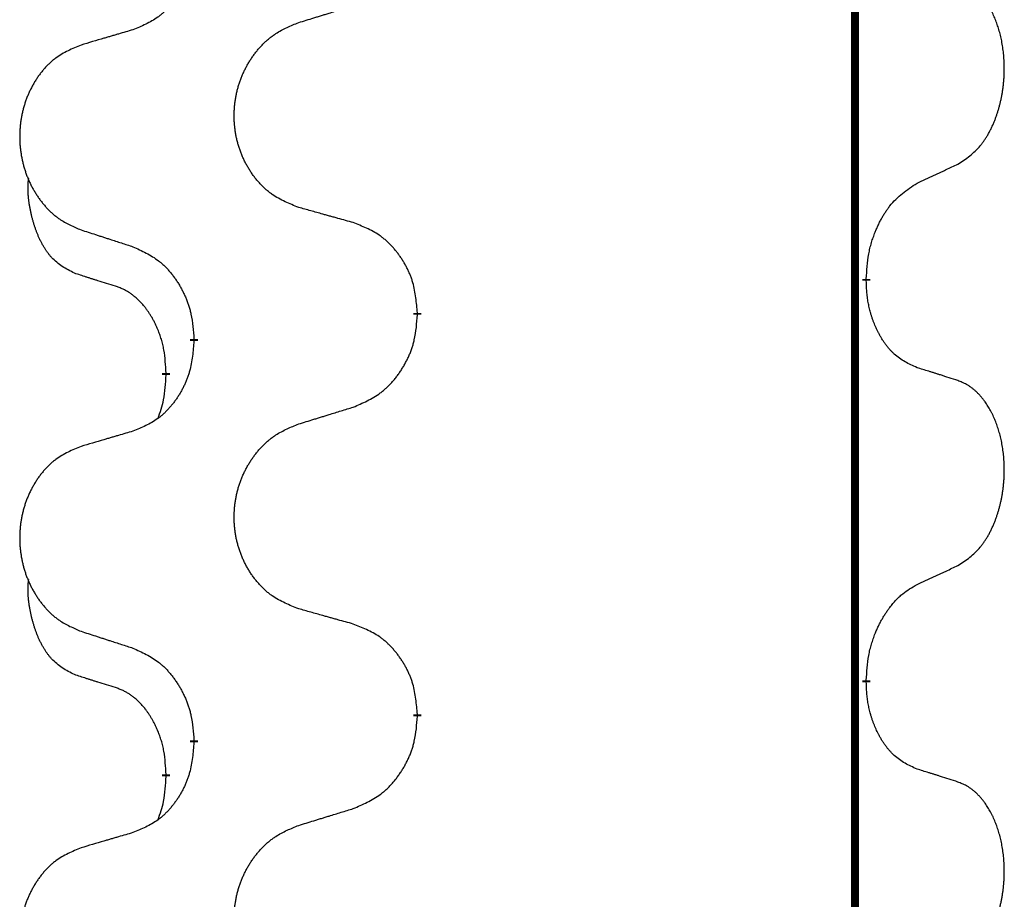
# Model space of a CAD drawing. Units: millimetres. Extents: x -730 to 1237, y -137 to 611.
# Drawn here: x 11 to 18, y 485 to 491 of the extents above; entities that cross this region are included whole.
import ezdxf

# ---------------------------------------------------------------- set-up
doc = ezdxf.new("R2010")
doc.units = ezdxf.units.MM
doc.linetypes.add('SLD_Durchgehend', pattern=[0, 0, 0])

# ---------------------------------------------------------------- blocks, each defined once
blk = doc.blocks.new('HL50FU-0-150', base_point=(253.3512, 236.6627))
at = {"color": 7, "linetype": 'SLD_Durchgehend', "const_width": 0.0625}
for points in [[(17.1361, 527.7299), (17.1361, 363.8299)], [(17.2262, 489.4349), (17.2262, 489.4199)], [(13.677, 489.1659), (13.677, 489.1509)], [(11.9101, 488.9439), (11.9101, 488.9589)], [(11.69, 488.6899), (11.69, 488.6749)], [(17.2262, 486.2599), (17.2262, 486.2449)], [(13.677, 485.9909), (13.677, 485.9759)], [(11.9101, 485.7689), (11.9101, 485.7839)], [(11.69, 485.5149), (11.69, 485.4999)]]:
    blk.add_lwpolyline(points, dxfattribs=at)
at = {"color": 7, "linetype": 'SLD_Durchgehend'}
for points, knots in [([(11.9101, 492.1189), (11.9068, 492.0788), (11.9002, 491.9986), (11.8847, 491.9091), (11.8675, 491.8517), (11.8578, 491.8238), (11.8468, 491.7963), (11.8348, 491.7695), (11.8217, 491.7432), (11.8077, 491.7176), (11.7927, 491.6925), (11.777, 491.6682), (11.7605, 491.6445), (11.7432, 491.6216), (11.7251, 491.5994), (11.7063, 491.5782), (11.6869, 491.5582), (11.6668, 491.5392), (11.6458, 491.5213), (11.6021, 491.4878), (11.5297, 491.4471), (11.4618, 491.4191), (11.4279, 491.4051)], [0, 0, 0, 0, 0.1207923, 0.2415845, 0.2711145, 0.3006544, 0.3302167, 0.3597763, 0.388964, 0.418152, 0.4473341, 0.4765167, 0.5051788, 0.5338402, 0.5625129, 0.591185, 0.618755, 0.6463281, 0.6738633, 0.7013854, 0.8115011, 0.9216168, 0.9216168, 0.9216168, 0.9216168]), ([(17.9501, 490.3428), (17.9822, 490.3636), (18.0463, 490.4053), (18.1087, 490.4643), (18.1432, 490.5077), (18.1583, 490.5287), (18.1725, 490.5504), (18.1864, 490.5735), (18.2, 490.5981), (18.2132, 490.6239), (18.2255, 490.6503), (18.2365, 490.6759), (18.2464, 490.7009), (18.2552, 490.725), (18.2635, 490.7494), (18.2713, 490.7745), (18.2786, 490.8003), (18.2854, 490.8268), (18.2915, 490.8536), (18.297, 490.881), (18.302, 490.909), (18.3063, 490.9378), (18.3099, 490.9666), (18.3128, 490.9958), (18.315, 491.0252), (18.3165, 491.055), (18.3172, 491.0848), (18.3172, 491.1132), (18.3165, 491.1403), (18.3153, 491.166), (18.3135, 491.1917), (18.3112, 491.2171), (18.3083, 491.2423), (18.305, 491.2671), (18.301, 491.2919), (18.2966, 491.3159), (18.2917, 491.3392), (18.2865, 491.3618), (18.2807, 491.3842), (18.2746, 491.406), (18.268, 491.4272), (18.2612, 491.4478), (18.2538, 491.4683), (18.2458, 491.4887), (18.2373, 491.5089), (18.2282, 491.529), (18.2185, 491.5489), (18.2085, 491.5679), (18.1982, 491.5861), (18.1878, 491.6035), (18.1768, 491.6206), (18.164, 491.6391), (18.1491, 491.659), (18.132, 491.6799), (18.1138, 491.6999), (18.0953, 491.7182), (18.0766, 491.7347), (18.0578, 491.7494), (18.0383, 491.763), (18.014, 491.7774), (17.9845, 491.7915), (17.9616, 491.8007), (17.9501, 491.8052)], [0, 0, 0, 0, 0.114626, 0.229253, 0.255136, 0.281028, 0.306957, 0.332884, 0.361934, 0.390985, 0.420018, 0.449052, 0.474762, 0.500472, 0.526183, 0.551894, 0.5793, 0.606707, 0.634112, 0.661518, 0.690573, 0.719628, 0.748686, 0.777743, 0.807529, 0.837316, 0.867099, 0.896882, 0.922639, 0.948395, 0.974152, 0.999908, 1.024987, 1.050066, 1.075144, 1.100222, 1.123355, 1.146488, 1.16962, 1.192753, 1.214494, 1.236235, 1.257976, 1.279718, 1.301816, 1.323914, 1.34601, 1.368106, 1.38839, 1.408673, 1.42896, 1.449249, 1.476285, 1.503323, 1.530378, 1.557432, 1.581269, 1.605108, 1.628896, 1.652672, 1.68974, 1.726808, 1.726808, 1.726808, 1.726808]), ([(12.7385, 491.4626), (12.7585, 491.4687), (12.7985, 491.481), (12.8435, 491.4949), (12.8734, 491.5041), (12.8884, 491.5087), (12.9034, 491.5133), (12.9184, 491.518), (12.9334, 491.5226), (12.9484, 491.5272), (12.9634, 491.5318), (13.0053, 491.5447), (13.0741, 491.566), (13.1379, 491.5856), (13.1698, 491.5955)], [0, 0, 0, 0, 0.062728, 0.1254559, 0.141138, 0.1568202, 0.1725023, 0.1881844, 0.2038666, 0.2195488, 0.235231, 0.2509132, 0.3511056, 0.4512981, 0.4512981, 0.4512981, 0.4512981]), ([(12.7385, 490.0002), (12.7023, 490.0146), (12.6298, 490.0434), (12.5518, 490.0856), (12.5043, 490.1208), (12.4811, 490.1401), (12.459, 490.1604), (12.4376, 490.1821), (12.417, 490.2049), (12.3973, 490.2289), (12.3786, 490.2536), (12.361, 490.2791), (12.3444, 490.3052), (12.3289, 490.3319), (12.3144, 490.3592), (12.3009, 490.3871), (12.2885, 490.4156), (12.2772, 490.4448), (12.267, 490.4743), (12.2581, 490.5042), (12.2503, 490.5343), (12.2437, 490.5646), (12.2383, 490.5952), (12.234, 490.626), (12.2309, 490.657), (12.2289, 490.6881), (12.2281, 490.7193), (12.2285, 490.7505), (12.2301, 490.7816), (12.2328, 490.8125), (12.2366, 490.8433), (12.2416, 490.8739), (12.2476, 490.9042), (12.2548, 490.9342), (12.2631, 490.9638), (12.2726, 490.9932), (12.2831, 491.0221), (12.2948, 491.0505), (12.3075, 491.0785), (12.3212, 491.1059), (12.3359, 491.1326), (12.3515, 491.1587), (12.3681, 491.1841), (12.3856, 491.2089), (12.4042, 491.2331), (12.4237, 491.2567), (12.4442, 491.2793), (12.4654, 491.3009), (12.4874, 491.3214), (12.5101, 491.3407), (12.5337, 491.3588), (12.5775, 491.3889), (12.6458, 491.4247), (12.7076, 491.45), (12.7385, 491.4626)], [0, 0, 0, 0, 0.117086, 0.234172, 0.26425, 0.294342, 0.324476, 0.354607, 0.385625, 0.416644, 0.447649, 0.478654, 0.509524, 0.540393, 0.571263, 0.602133, 0.633372, 0.664611, 0.695847, 0.727084, 0.758108, 0.789132, 0.820159, 0.851185, 0.8824, 0.913614, 0.944827, 0.97604, 1.007095, 1.038151, 1.069208, 1.100265, 1.131069, 1.161872, 1.192674, 1.223475, 1.254222, 1.284969, 1.315717, 1.346465, 1.376816, 1.407167, 1.437517, 1.467868, 1.498416, 1.528964, 1.559522, 1.59008, 1.619832, 1.649585, 1.679305, 1.709013, 1.809224, 1.909434, 1.909434, 1.909434, 1.909434]), ([(11.4279, 491.4051), (11.4088, 491.3995), (11.3705, 491.3883), (11.3275, 491.3757), (11.2988, 491.3673), (11.2845, 491.3631), (11.2701, 491.3589), (11.2558, 491.3547), (11.2415, 491.3505), (11.2271, 491.3463), (11.2128, 491.342), (11.1731, 491.3304), (11.1081, 491.3112), (11.0479, 491.2935), (11.0178, 491.2846)], [0, 0, 0, 0, 0.0597754, 0.1195507, 0.1344951, 0.1494396, 0.164384, 0.1793284, 0.1942733, 0.2092182, 0.2241631, 0.239108, 0.3332541, 0.4274002, 0.4274002, 0.4274002, 0.4274002]), ([(11.0178, 491.2846), (10.9832, 491.2702), (10.9141, 491.2412), (10.84, 491.1989), (10.795, 491.1639), (10.773, 491.1446), (10.7519, 491.1243), (10.7316, 491.1026), (10.712, 491.0798), (10.6932, 491.0558), (10.6755, 491.0311), (10.6588, 491.0056), (10.643, 490.9795), (10.6282, 490.9528), (10.6145, 490.9255), (10.6017, 490.8976), (10.5899, 490.8691), (10.5791, 490.8399), (10.5695, 490.8104), (10.5609, 490.7806), (10.5536, 490.7505), (10.5473, 490.7201), (10.5422, 490.6896), (10.5381, 490.6588), (10.5351, 490.6278), (10.5333, 490.5966), (10.5325, 490.5654), (10.5329, 490.5343), (10.5343, 490.5032), (10.5369, 490.4723), (10.5406, 490.4415), (10.5453, 490.4109), (10.5511, 490.3806), (10.5579, 490.3507), (10.5658, 490.321), (10.5747, 490.2917), (10.5848, 490.2628), (10.5958, 490.2343), (10.6079, 490.2063), (10.621, 490.1789), (10.6349, 490.1522), (10.6498, 490.1262), (10.6655, 490.1008), (10.6822, 490.0759), (10.6998, 490.0517), (10.7184, 490.0282), (10.7379, 490.0055), (10.7581, 489.9839), (10.779, 489.9635), (10.8005, 489.9442), (10.8229, 489.9261), (10.8645, 489.896), (10.9294, 489.8602), (10.9883, 489.8349), (11.0178, 489.8222)], [0, 0, 0, 0, 0.112481, 0.224961, 0.254205, 0.283463, 0.312765, 0.342064, 0.372505, 0.402946, 0.433372, 0.463798, 0.494314, 0.52483, 0.555347, 0.585864, 0.616922, 0.647981, 0.679038, 0.710095, 0.741061, 0.772027, 0.802995, 0.833963, 0.865172, 0.896381, 0.927588, 0.958795, 0.989832, 1.020868, 1.051906, 1.082944, 1.113652, 1.144359, 1.175065, 1.20577, 1.236283, 1.266796, 1.29731, 1.327824, 1.357761, 1.387698, 1.417635, 1.447572, 1.477483, 1.507394, 1.537316, 1.567238, 1.596112, 1.624989, 1.653829, 1.682658, 1.778901, 1.875145, 1.875145, 1.875145, 1.875145]), ([(17.627, 490.1916), (17.6497, 490.2022), (17.6953, 490.2234), (17.7446, 490.2464), (17.7751, 490.2606), (17.7868, 490.2661), (17.7985, 490.2715), (17.8101, 490.277), (17.8218, 490.2825), (17.8335, 490.2879), (17.8451, 490.2934), (17.8685, 490.3044), (17.9034, 490.3208), (17.9345, 490.3355), (17.9501, 490.3428)], [0, 0, 0, 0, 0.075268, 0.1505361, 0.163415, 0.176294, 0.1891729, 0.2020518, 0.2149361, 0.2278204, 0.2407047, 0.253589, 0.3051493, 0.3567097, 0.3567097, 0.3567097, 0.3567097]), ([(10.9661, 489.4795), (10.9333, 489.4963), (10.8676, 489.5299), (10.8042, 489.5824), (10.7699, 489.6216), (10.7558, 489.6397), (10.7425, 489.6583), (10.7295, 489.6783), (10.7168, 489.6996), (10.7044, 489.7222), (10.6928, 489.7452), (10.6824, 489.7679), (10.6729, 489.7902), (10.6644, 489.8122), (10.6564, 489.8344), (10.6487, 489.8573), (10.6415, 489.881), (10.6346, 489.9055), (10.6283, 489.9301), (10.6224, 489.9553), (10.6169, 489.9813), (10.6118, 490.0079), (10.6075, 490.0347), (10.6039, 490.0617), (10.6011, 490.089), (10.5993, 490.1166), (10.5985, 490.1442), (10.5989, 490.1731), (10.6008, 490.203), (10.6027, 490.2238), (10.6036, 490.2341)], [0, 0, 0, 0, 0.1104767, 0.2209534, 0.2438284, 0.2667114, 0.2896326, 0.3125527, 0.3382849, 0.3640175, 0.389731, 0.4154442, 0.4390192, 0.4625939, 0.4861716, 0.5097495, 0.5351329, 0.5605162, 0.5859001, 0.6112844, 0.6383739, 0.665463, 0.6925584, 0.7196538, 0.7472958, 0.7749392, 0.8025614, 0.830178, 0.8614107, 0.8926434, 0.8926434, 0.8926434, 0.8926434]), ([(17.2262, 489.4349), (17.2282, 489.4678), (17.2322, 489.5338), (17.2407, 489.6072), (17.25, 489.6547), (17.2551, 489.6772), (17.2608, 489.6995), (17.2671, 489.7213), (17.2737, 489.7425), (17.2807, 489.7632), (17.2882, 489.7838), (17.2973, 489.8071), (17.3082, 489.8332), (17.3212, 489.862), (17.3352, 489.8902), (17.3495, 489.9171), (17.3642, 489.9424), (17.3792, 489.9662), (17.3952, 489.9894), (17.4348, 490.0417), (17.5092, 490.1147), (17.5877, 490.166), (17.627, 490.1916)], [0, 0, 0, 0, 0.0991279, 0.1982558, 0.2212992, 0.2443459, 0.2673984, 0.2904499, 0.3123028, 0.3341557, 0.3560082, 0.3778615, 0.4093786, 0.4408961, 0.4724293, 0.503962, 0.5321252, 0.5602895, 0.5884188, 0.6165402, 0.7571053, 0.8976704, 0.8976704, 0.8976704, 0.8976704]), ([(13.1698, 489.8797), (13.1497, 489.8853), (13.1095, 489.8965), (13.0642, 489.9091), (13.0341, 489.9175), (13.019, 489.9217), (13.0039, 489.9259), (12.9888, 489.9301), (12.9738, 489.9343), (12.9587, 489.9385), (12.9436, 489.9427), (12.9019, 489.9544), (12.8335, 489.9735), (12.7702, 489.9913), (12.7385, 490.0002)], [0, 0, 0, 0, 0.0626283, 0.1252565, 0.140914, 0.1565714, 0.1722289, 0.1878864, 0.2035442, 0.219202, 0.2348598, 0.2505176, 0.3491531, 0.4477886, 0.4477886, 0.4477886, 0.4477886]), ([(11.0178, 489.8222), (11.0368, 489.8161), (11.0748, 489.8038), (11.1176, 489.7899), (11.1461, 489.7807), (11.1603, 489.7761), (11.1746, 489.7714), (11.1888, 489.7668), (11.2031, 489.7622), (11.2173, 489.7576), (11.2316, 489.753), (11.2714, 489.7401), (11.3369, 489.7188), (11.3975, 489.6991), (11.4279, 489.6893)], [0, 0, 0, 0, 0.0599168, 0.1198336, 0.1348129, 0.1497923, 0.1647716, 0.179751, 0.1947305, 0.2097099, 0.2246894, 0.2396689, 0.3353723, 0.4310757, 0.4310757, 0.4310757, 0.4310757]), ([(13.677, 489.1659), (13.6735, 489.206), (13.6665, 489.2863), (13.6502, 489.3758), (13.6322, 489.4332), (13.6219, 489.4611), (13.6104, 489.4885), (13.5977, 489.5154), (13.584, 489.5416), (13.5692, 489.5673), (13.5535, 489.5923), (13.5369, 489.6167), (13.5196, 489.6403), (13.5014, 489.6633), (13.4823, 489.6854), (13.4626, 489.7066), (13.4421, 489.7267), (13.421, 489.7456), (13.399, 489.7635), (13.3528, 489.7972), (13.2765, 489.8378), (13.2054, 489.8657), (13.1698, 489.8797)], [0, 0, 0, 0, 0.1209346, 0.2418691, 0.2715902, 0.3013222, 0.3310797, 0.3608342, 0.3904011, 0.4199685, 0.4495293, 0.4790908, 0.5083301, 0.5375686, 0.5668172, 0.5960652, 0.6244344, 0.6528069, 0.6811435, 0.7094671, 0.8241186, 0.93877, 0.93877, 0.93877, 0.93877]), ([(11.4279, 489.6893), (11.4632, 489.6734), (11.5337, 489.6415), (11.609, 489.5959), (11.6544, 489.5585), (11.6766, 489.5381), (11.6978, 489.5165), (11.7182, 489.4937), (11.7378, 489.4696), (11.7566, 489.4444), (11.7744, 489.4185), (11.7913, 489.3918), (11.8072, 489.3645), (11.8222, 489.3365), (11.836, 489.308), (11.8488, 489.2788), (11.8604, 489.249), (11.8707, 489.2186), (11.8797, 489.1878), (11.8926, 489.1347), (11.9033, 489.0582), (11.9079, 488.992), (11.9101, 488.9589)], [0, 0, 0, 0, 0.1161018, 0.2322037, 0.2623496, 0.2925108, 0.3227169, 0.3529195, 0.3843764, 0.415834, 0.4472779, 0.4787225, 0.5104414, 0.5421594, 0.5738837, 0.6056077, 0.6377093, 0.6698134, 0.7018938, 0.7339652, 0.8335001, 0.9330351, 0.9330351, 0.9330351, 0.9330351]), ([(11.2892, 489.3773), (11.2661, 489.3844), (11.2199, 489.3986), (11.1699, 489.4141), (11.1392, 489.4237), (11.1276, 489.4274), (11.1161, 489.431), (11.1046, 489.4347), (11.093, 489.4384), (11.0815, 489.4421), (11.0699, 489.4458), (11.0469, 489.4532), (11.0122, 489.4645), (10.9815, 489.4745), (10.9661, 489.4795)], [0, 0, 0, 0, 0.072467, 0.1449339, 0.1570396, 0.1691453, 0.181251, 0.1933566, 0.2054742, 0.2175917, 0.2297093, 0.2418268, 0.2903502, 0.3388736, 0.3388736, 0.3388736, 0.3388736]), ([(17.627, 488.7324), (17.595, 488.7471), (17.531, 488.7763), (17.4664, 488.8216), (17.4296, 488.8568), (17.4135, 488.8739), (17.3982, 488.8918), (17.383, 488.9111), (17.3681, 488.9318), (17.3535, 488.9539), (17.3397, 488.9765), (17.3276, 488.9983), (17.3168, 489.0191), (17.3073, 489.0387), (17.2984, 489.0586), (17.2897, 489.0793), (17.2814, 489.1008), (17.2735, 489.1231), (17.2662, 489.1456), (17.2598, 489.1673), (17.2542, 489.1883), (17.2493, 489.2084), (17.2449, 489.2286), (17.2409, 489.2492), (17.2374, 489.2701), (17.2343, 489.2915), (17.2318, 489.3128), (17.2292, 489.3414), (17.2273, 489.377), (17.2266, 489.4056), (17.2262, 489.4199)], [0, 0, 0, 0, 0.1054562, 0.2109123, 0.2344291, 0.2579548, 0.2815165, 0.3050767, 0.3315574, 0.3580389, 0.3845049, 0.4109705, 0.4328054, 0.4546397, 0.4764736, 0.4983077, 0.5219471, 0.5455868, 0.5692264, 0.5928659, 0.6135516, 0.634237, 0.6549231, 0.6756092, 0.6971494, 0.71869, 0.740226, 0.7617607, 0.804578, 0.8473954, 0.8473954, 0.8473954, 0.8473954]), ([(11.69, 488.6899), (11.6883, 488.7206), (11.6848, 488.782), (11.6772, 488.8503), (11.6686, 488.8946), (11.6639, 488.9156), (11.6585, 488.9365), (11.6528, 488.9568), (11.6465, 488.9765), (11.64, 488.9957), (11.6329, 489.0147), (11.6246, 489.0354), (11.615, 489.0578), (11.6038, 489.0817), (11.5917, 489.1053), (11.5793, 489.1276), (11.5666, 489.1488), (11.5536, 489.1688), (11.54, 489.1884), (11.5243, 489.2092), (11.5064, 489.2311), (11.4859, 489.2537), (11.4641, 489.2752), (11.4421, 489.2946), (11.4199, 489.3119), (11.3976, 489.3273), (11.3745, 489.3412), (11.3487, 489.3544), (11.3202, 489.3662), (11.2995, 489.3736), (11.2892, 489.3773)], [0, 0, 0, 0, 0.0921911, 0.1843821, 0.20591, 0.2274409, 0.2489766, 0.2705115, 0.2907895, 0.3110675, 0.3313472, 0.3516275, 0.3780441, 0.4044611, 0.4308749, 0.4572883, 0.4811357, 0.5049824, 0.5288358, 0.5526907, 0.5831984, 0.6137075, 0.6442319, 0.6747535, 0.7017613, 0.7287719, 0.7557302, 0.7826753, 0.8155538, 0.8484323, 0.8484323, 0.8484323, 0.8484323]), ([(13.1698, 488.4205), (13.2068, 488.4364), (13.2808, 488.4681), (13.36, 488.5136), (13.4079, 488.5512), (13.4313, 488.5716), (13.4536, 488.5932), (13.475, 488.616), (13.4957, 488.6401), (13.5155, 488.6652), (13.5342, 488.6912), (13.552, 488.7179), (13.5687, 488.7452), (13.5844, 488.7732), (13.599, 488.8017), (13.6125, 488.8309), (13.6247, 488.8607), (13.6356, 488.8911), (13.645, 488.9219), (13.6585, 488.975), (13.6698, 489.0515), (13.6746, 489.1177), (13.677, 489.1509)], [0, 0, 0, 0, 0.1207225, 0.241445, 0.272411, 0.3033922, 0.334416, 0.3654362, 0.3974567, 0.4294779, 0.4614868, 0.4934965, 0.5255609, 0.5576245, 0.5896947, 0.6217645, 0.6540243, 0.6862868, 0.7185226, 0.7507482, 0.8503626, 0.9499769, 0.9499769, 0.9499769, 0.9499769]), ([(11.9101, 488.9439), (11.9068, 488.9038), (11.9002, 488.8236), (11.8847, 488.7341), (11.8675, 488.6767), (11.8578, 488.6488), (11.8468, 488.6213), (11.8348, 488.5945), (11.8217, 488.5682), (11.8077, 488.5426), (11.7927, 488.5175), (11.777, 488.4932), (11.7605, 488.4695), (11.7432, 488.4466), (11.7251, 488.4244), (11.7063, 488.4032), (11.6869, 488.3832), (11.6668, 488.3642), (11.6458, 488.3463), (11.6021, 488.3128), (11.5297, 488.2721), (11.4618, 488.2441), (11.4279, 488.2301)], [0, 0, 0, 0, 0.1207923, 0.2415845, 0.2711145, 0.3006544, 0.3302167, 0.3597763, 0.388964, 0.418152, 0.4473341, 0.4765167, 0.5051788, 0.5338402, 0.5625129, 0.591185, 0.618755, 0.6463281, 0.6738633, 0.7013854, 0.8115011, 0.9216168, 0.9216168, 0.9216168, 0.9216168]), ([(17.9501, 488.6302), (17.927, 488.6378), (17.881, 488.6528), (17.831, 488.6689), (17.8002, 488.6787), (17.7887, 488.6824), (17.7771, 488.686), (17.7656, 488.6897), (17.754, 488.6933), (17.7425, 488.6969), (17.731, 488.7005), (17.7079, 488.7077), (17.6732, 488.7183), (17.6424, 488.7277), (17.627, 488.7324)], [0, 0, 0, 0, 0.0726997, 0.1453994, 0.1575073, 0.1696152, 0.1817231, 0.193831, 0.205927, 0.2180229, 0.2301189, 0.2422149, 0.2905443, 0.3388737, 0.3388737, 0.3388737, 0.3388737]), ([(11.6264, 488.3325), (11.6349, 488.3562), (11.652, 488.4036), (11.6741, 488.4844), (11.6848, 488.5756), (11.6883, 488.6418), (11.69, 488.6749)], [0, 0, 0, 0, 0.0756193, 0.1512387, 0.250723, 0.3502073, 0.3502073, 0.3502073, 0.3502073]), ([(17.9501, 487.1678), (17.9822, 487.1886), (18.0463, 487.2303), (18.1087, 487.2893), (18.1432, 487.3327), (18.1583, 487.3537), (18.1725, 487.3754), (18.1864, 487.3985), (18.2, 487.4231), (18.2132, 487.4489), (18.2255, 487.4753), (18.2365, 487.5009), (18.2464, 487.5259), (18.2552, 487.55), (18.2635, 487.5744), (18.2713, 487.5995), (18.2786, 487.6253), (18.2854, 487.6518), (18.2915, 487.6786), (18.297, 487.706), (18.302, 487.734), (18.3063, 487.7628), (18.3099, 487.7916), (18.3128, 487.8208), (18.315, 487.8502), (18.3165, 487.88), (18.3172, 487.9098), (18.3172, 487.9382), (18.3165, 487.9653), (18.3153, 487.991), (18.3135, 488.0167), (18.3112, 488.0421), (18.3083, 488.0673), (18.305, 488.0921), (18.301, 488.1169), (18.2966, 488.1409), (18.2917, 488.1642), (18.2865, 488.1868), (18.2807, 488.2092), (18.2746, 488.231), (18.268, 488.2522), (18.2612, 488.2728), (18.2538, 488.2933), (18.2458, 488.3137), (18.2373, 488.3339), (18.2282, 488.354), (18.2185, 488.3739), (18.2085, 488.3929), (18.1982, 488.4111), (18.1878, 488.4285), (18.1768, 488.4456), (18.164, 488.4641), (18.1491, 488.484), (18.132, 488.5049), (18.1138, 488.5249), (18.0953, 488.5432), (18.0766, 488.5597), (18.0578, 488.5744), (18.0383, 488.588), (18.014, 488.6024), (17.9845, 488.6165), (17.9616, 488.6257), (17.9501, 488.6302)], [0, 0, 0, 0, 0.114626, 0.229253, 0.255136, 0.281028, 0.306957, 0.332884, 0.361934, 0.390985, 0.420018, 0.449052, 0.474762, 0.500472, 0.526183, 0.551894, 0.5793, 0.606707, 0.634112, 0.661518, 0.690573, 0.719628, 0.748686, 0.777743, 0.807529, 0.837316, 0.867099, 0.896882, 0.922639, 0.948395, 0.974152, 0.999908, 1.024987, 1.050066, 1.075144, 1.100222, 1.123355, 1.146488, 1.16962, 1.192753, 1.214494, 1.236235, 1.257976, 1.279718, 1.301816, 1.323914, 1.34601, 1.368106, 1.38839, 1.408673, 1.42896, 1.449249, 1.476285, 1.503323, 1.530378, 1.557432, 1.581269, 1.605108, 1.628896, 1.652672, 1.68974, 1.726808, 1.726808, 1.726808, 1.726808]), ([(12.7385, 488.2876), (12.7585, 488.2937), (12.7985, 488.306), (12.8435, 488.3199), (12.8734, 488.3291), (12.8884, 488.3337), (12.9034, 488.3383), (12.9184, 488.343), (12.9334, 488.3476), (12.9484, 488.3522), (12.9634, 488.3568), (13.0053, 488.3697), (13.0741, 488.391), (13.1379, 488.4106), (13.1698, 488.4205)], [0, 0, 0, 0, 0.062728, 0.1254559, 0.141138, 0.1568202, 0.1725023, 0.1881844, 0.2038666, 0.2195488, 0.235231, 0.2509132, 0.3511056, 0.4512981, 0.4512981, 0.4512981, 0.4512981]), ([(12.7385, 486.8252), (12.7023, 486.8396), (12.6298, 486.8684), (12.5518, 486.9106), (12.5043, 486.9458), (12.4811, 486.9651), (12.459, 486.9854), (12.4376, 487.0071), (12.417, 487.0299), (12.3973, 487.0539), (12.3786, 487.0786), (12.361, 487.1041), (12.3444, 487.1302), (12.3289, 487.1569), (12.3144, 487.1842), (12.3009, 487.2121), (12.2885, 487.2406), (12.2772, 487.2698), (12.267, 487.2993), (12.2581, 487.3292), (12.2503, 487.3593), (12.2437, 487.3896), (12.2383, 487.4202), (12.234, 487.451), (12.2309, 487.482), (12.2289, 487.5131), (12.2281, 487.5443), (12.2285, 487.5755), (12.2301, 487.6066), (12.2328, 487.6375), (12.2366, 487.6683), (12.2416, 487.6989), (12.2476, 487.7292), (12.2548, 487.7592), (12.2631, 487.7888), (12.2726, 487.8182), (12.2831, 487.8471), (12.2948, 487.8755), (12.3075, 487.9035), (12.3212, 487.9309), (12.3359, 487.9576), (12.3515, 487.9837), (12.3681, 488.0091), (12.3856, 488.0339), (12.4042, 488.0581), (12.4237, 488.0817), (12.4442, 488.1043), (12.4654, 488.1259), (12.4874, 488.1464), (12.5101, 488.1657), (12.5337, 488.1838), (12.5775, 488.2139), (12.6458, 488.2497), (12.7076, 488.275), (12.7385, 488.2876)], [0, 0, 0, 0, 0.117086, 0.234172, 0.26425, 0.294342, 0.324476, 0.354607, 0.385625, 0.416644, 0.447649, 0.478654, 0.509524, 0.540393, 0.571263, 0.602133, 0.633372, 0.664611, 0.695847, 0.727084, 0.758108, 0.789132, 0.820159, 0.851185, 0.8824, 0.913614, 0.944827, 0.97604, 1.007095, 1.038151, 1.069208, 1.100265, 1.131069, 1.161872, 1.192674, 1.223475, 1.254222, 1.284969, 1.315717, 1.346465, 1.376816, 1.407167, 1.437517, 1.467868, 1.498416, 1.528964, 1.559522, 1.59008, 1.619832, 1.649585, 1.679305, 1.709013, 1.809224, 1.909434, 1.909434, 1.909434, 1.909434]), ([(11.4279, 488.2301), (11.4088, 488.2245), (11.3705, 488.2133), (11.3275, 488.2007), (11.2988, 488.1923), (11.2845, 488.1881), (11.2701, 488.1839), (11.2558, 488.1797), (11.2415, 488.1755), (11.2271, 488.1713), (11.2128, 488.167), (11.1731, 488.1554), (11.1081, 488.1362), (11.0479, 488.1185), (11.0178, 488.1096)], [0, 0, 0, 0, 0.0597754, 0.1195507, 0.1344951, 0.1494396, 0.164384, 0.1793284, 0.1942733, 0.2092182, 0.2241631, 0.239108, 0.3332541, 0.4274002, 0.4274002, 0.4274002, 0.4274002]), ([(11.0178, 488.1096), (10.9832, 488.0952), (10.9141, 488.0662), (10.84, 488.0239), (10.795, 487.9889), (10.773, 487.9696), (10.7519, 487.9493), (10.7316, 487.9276), (10.712, 487.9048), (10.6932, 487.8808), (10.6755, 487.8561), (10.6588, 487.8306), (10.643, 487.8045), (10.6282, 487.7778), (10.6145, 487.7505), (10.6017, 487.7226), (10.5899, 487.6941), (10.5791, 487.6649), (10.5695, 487.6354), (10.5609, 487.6056), (10.5536, 487.5755), (10.5473, 487.5451), (10.5422, 487.5146), (10.5381, 487.4838), (10.5351, 487.4528), (10.5333, 487.4216), (10.5325, 487.3904), (10.5329, 487.3593), (10.5343, 487.3282), (10.5369, 487.2973), (10.5406, 487.2665), (10.5453, 487.2359), (10.5511, 487.2056), (10.5579, 487.1757), (10.5658, 487.146), (10.5747, 487.1167), (10.5848, 487.0878), (10.5958, 487.0593), (10.6079, 487.0313), (10.621, 487.0039), (10.6349, 486.9772), (10.6498, 486.9512), (10.6655, 486.9258), (10.6822, 486.9009), (10.6998, 486.8767), (10.7184, 486.8532), (10.7379, 486.8305), (10.7581, 486.8089), (10.779, 486.7885), (10.8005, 486.7692), (10.8229, 486.7511), (10.8645, 486.721), (10.9294, 486.6852), (10.9883, 486.6599), (11.0178, 486.6472)], [0, 0, 0, 0, 0.112481, 0.224961, 0.254205, 0.283463, 0.312765, 0.342064, 0.372505, 0.402946, 0.433372, 0.463798, 0.494314, 0.52483, 0.555347, 0.585864, 0.616922, 0.647981, 0.679038, 0.710095, 0.741061, 0.772027, 0.802995, 0.833963, 0.865172, 0.896381, 0.927588, 0.958795, 0.989832, 1.020868, 1.051906, 1.082944, 1.113652, 1.144359, 1.175065, 1.20577, 1.236283, 1.266796, 1.29731, 1.327824, 1.357761, 1.387698, 1.417635, 1.447572, 1.477483, 1.507394, 1.537316, 1.567238, 1.596112, 1.624989, 1.653829, 1.682658, 1.778901, 1.875145, 1.875145, 1.875145, 1.875145]), ([(17.627, 487.0166), (17.6497, 487.0272), (17.6953, 487.0484), (17.7446, 487.0714), (17.7751, 487.0856), (17.7868, 487.0911), (17.7985, 487.0965), (17.8101, 487.102), (17.8218, 487.1075), (17.8335, 487.1129), (17.8451, 487.1184), (17.8685, 487.1294), (17.9034, 487.1458), (17.9345, 487.1605), (17.9501, 487.1678)], [0, 0, 0, 0, 0.075268, 0.1505361, 0.163415, 0.176294, 0.1891729, 0.2020518, 0.2149361, 0.2278204, 0.2407047, 0.253589, 0.3051493, 0.3567097, 0.3567097, 0.3567097, 0.3567097]), ([(10.9661, 486.3045), (10.9333, 486.3213), (10.8676, 486.3549), (10.8042, 486.4074), (10.7699, 486.4466), (10.7558, 486.4647), (10.7425, 486.4833), (10.7295, 486.5033), (10.7168, 486.5246), (10.7044, 486.5472), (10.6928, 486.5702), (10.6824, 486.5929), (10.6729, 486.6152), (10.6644, 486.6372), (10.6564, 486.6594), (10.6487, 486.6823), (10.6415, 486.706), (10.6346, 486.7305), (10.6283, 486.7551), (10.6224, 486.7803), (10.6169, 486.8063), (10.6118, 486.8329), (10.6075, 486.8597), (10.6039, 486.8867), (10.6011, 486.914), (10.5993, 486.9416), (10.5985, 486.9692), (10.5989, 486.9981), (10.6008, 487.028), (10.6027, 487.0488), (10.6036, 487.0591)], [0, 0, 0, 0, 0.1104767, 0.2209534, 0.2438284, 0.2667114, 0.2896326, 0.3125527, 0.3382849, 0.3640175, 0.389731, 0.4154442, 0.4390192, 0.4625939, 0.4861716, 0.5097495, 0.5351329, 0.5605162, 0.5859001, 0.6112844, 0.6383739, 0.665463, 0.6925584, 0.7196538, 0.7472958, 0.7749392, 0.8025614, 0.830178, 0.8614107, 0.8926434, 0.8926434, 0.8926434, 0.8926434]), ([(17.2262, 486.2599), (17.2282, 486.2928), (17.2322, 486.3588), (17.2407, 486.4322), (17.25, 486.4797), (17.2551, 486.5023), (17.2609, 486.5246), (17.2671, 486.5464), (17.2737, 486.5676), (17.2808, 486.5883), (17.2882, 486.6088), (17.2954, 486.6273), (17.3022, 486.6438), (17.3085, 486.6584), (17.3149, 486.6729), (17.3215, 486.687), (17.3282, 486.7008), (17.335, 486.7143), (17.342, 486.7276), (17.3492, 486.7407), (17.3566, 486.7535), (17.3641, 486.7662), (17.3719, 486.7787), (17.3798, 486.7908), (17.3877, 486.8026), (17.3957, 486.8141), (17.4039, 486.8255), (17.4133, 486.8381), (17.4241, 486.8519), (17.4363, 486.8667), (17.4489, 486.8813), (17.4615, 486.8951), (17.4743, 486.9082), (17.4871, 486.9206), (17.5003, 486.9326), (17.5266, 486.9546), (17.5684, 486.9836), (17.6075, 487.0056), (17.627, 487.0166)], [0, 0, 0, 0, 0.0991282, 0.1982564, 0.2213364, 0.2444198, 0.2675097, 0.2905986, 0.3124155, 0.3342326, 0.3560477, 0.3778625, 0.3937396, 0.4096165, 0.4254924, 0.4413683, 0.4564266, 0.4714849, 0.4865433, 0.5016016, 0.5163074, 0.5310131, 0.5457186, 0.560424, 0.5744366, 0.5884492, 0.6024624, 0.6164759, 0.6356831, 0.6548906, 0.6741031, 0.6933153, 0.7111448, 0.728975, 0.7467928, 0.764607, 0.8318377, 0.8990683, 0.8990683, 0.8990683, 0.8990683]), ([(13.1698, 486.7047), (13.1497, 486.7103), (13.1095, 486.7215), (13.0642, 486.7341), (13.0341, 486.7425), (13.019, 486.7467), (13.0039, 486.7509), (12.9888, 486.7551), (12.9738, 486.7593), (12.9587, 486.7635), (12.9436, 486.7677), (12.9019, 486.7794), (12.8335, 486.7985), (12.7702, 486.8163), (12.7385, 486.8252)], [0, 0, 0, 0, 0.0626283, 0.1252565, 0.140914, 0.1565714, 0.1722289, 0.1878864, 0.2035442, 0.219202, 0.2348598, 0.2505176, 0.3491531, 0.4477886, 0.4477886, 0.4477886, 0.4477886]), ([(13.677, 485.9909), (13.6735, 486.031), (13.6665, 486.1113), (13.6502, 486.2008), (13.6322, 486.2582), (13.6219, 486.2861), (13.6104, 486.3135), (13.5977, 486.3404), (13.584, 486.3666), (13.5692, 486.3923), (13.5535, 486.4173), (13.5369, 486.4417), (13.5196, 486.4653), (13.5014, 486.4883), (13.4823, 486.5104), (13.4626, 486.5316), (13.4421, 486.5517), (13.421, 486.5706), (13.399, 486.5885), (13.3528, 486.6222), (13.2765, 486.6628), (13.2054, 486.6907), (13.1698, 486.7047)], [0, 0, 0, 0, 0.1209346, 0.2418691, 0.2715902, 0.3013222, 0.3310797, 0.3608342, 0.3904011, 0.4199685, 0.4495293, 0.4790908, 0.5083301, 0.5375686, 0.5668172, 0.5960652, 0.6244344, 0.6528069, 0.6811435, 0.7094671, 0.8241186, 0.93877, 0.93877, 0.93877, 0.93877]), ([(11.0178, 486.6472), (11.0368, 486.6411), (11.0748, 486.6288), (11.1176, 486.6149), (11.1461, 486.6057), (11.1603, 486.6011), (11.1746, 486.5964), (11.1888, 486.5918), (11.2031, 486.5872), (11.2173, 486.5826), (11.2316, 486.578), (11.2714, 486.5651), (11.3369, 486.5438), (11.3975, 486.5241), (11.4279, 486.5143)], [0, 0, 0, 0, 0.0599168, 0.1198336, 0.1348129, 0.1497923, 0.1647716, 0.179751, 0.1947305, 0.2097099, 0.2246894, 0.2396689, 0.3353723, 0.4310757, 0.4310757, 0.4310757, 0.4310757]), ([(11.4279, 486.5143), (11.4632, 486.4984), (11.5337, 486.4665), (11.609, 486.4209), (11.6544, 486.3835), (11.6766, 486.3631), (11.6978, 486.3415), (11.7182, 486.3187), (11.7378, 486.2946), (11.7566, 486.2694), (11.7744, 486.2435), (11.7913, 486.2168), (11.8072, 486.1895), (11.8222, 486.1615), (11.836, 486.133), (11.8488, 486.1038), (11.8604, 486.074), (11.8707, 486.0436), (11.8797, 486.0128), (11.8926, 485.9597), (11.9033, 485.8832), (11.9079, 485.817), (11.9101, 485.7839)], [0, 0, 0, 0, 0.1161018, 0.2322037, 0.2623496, 0.2925108, 0.3227169, 0.3529195, 0.3843764, 0.415834, 0.4472779, 0.4787225, 0.5104414, 0.5421594, 0.5738837, 0.6056077, 0.6377093, 0.6698134, 0.7018938, 0.7339652, 0.8335001, 0.9330351, 0.9330351, 0.9330351, 0.9330351]), ([(11.2892, 486.2023), (11.2661, 486.2094), (11.2199, 486.2236), (11.1699, 486.2391), (11.1392, 486.2487), (11.1276, 486.2524), (11.1161, 486.256), (11.1046, 486.2597), (11.093, 486.2634), (11.0815, 486.2671), (11.0699, 486.2708), (11.0469, 486.2782), (11.0122, 486.2895), (10.9815, 486.2995), (10.9661, 486.3045)], [0, 0, 0, 0, 0.072467, 0.1449339, 0.1570396, 0.1691453, 0.181251, 0.1933566, 0.2054742, 0.2175917, 0.2297093, 0.2418268, 0.2903502, 0.3388736, 0.3388736, 0.3388736, 0.3388736]), ([(17.627, 485.5574), (17.595, 485.5721), (17.531, 485.6013), (17.4664, 485.6466), (17.4296, 485.6818), (17.4135, 485.6989), (17.3982, 485.7168), (17.383, 485.7361), (17.3681, 485.7568), (17.3535, 485.7789), (17.3397, 485.8015), (17.3276, 485.8233), (17.3168, 485.8441), (17.3073, 485.8637), (17.2984, 485.8836), (17.2897, 485.9043), (17.2814, 485.9258), (17.2735, 485.9481), (17.2662, 485.9706), (17.2598, 485.9923), (17.2542, 486.0133), (17.2493, 486.0334), (17.2449, 486.0536), (17.2409, 486.0742), (17.2374, 486.0951), (17.2343, 486.1165), (17.2318, 486.1378), (17.2292, 486.1664), (17.2273, 486.202), (17.2266, 486.2306), (17.2262, 486.2449)], [0, 0, 0, 0, 0.1054562, 0.2109123, 0.2344291, 0.2579548, 0.2815165, 0.3050767, 0.3315574, 0.3580389, 0.3845049, 0.4109705, 0.4328054, 0.4546397, 0.4764736, 0.4983077, 0.5219471, 0.5455868, 0.5692264, 0.5928659, 0.6135516, 0.634237, 0.6549231, 0.6756092, 0.6971494, 0.71869, 0.740226, 0.7617607, 0.804578, 0.8473954, 0.8473954, 0.8473954, 0.8473954]), ([(11.69, 485.5149), (11.6883, 485.5456), (11.6848, 485.607), (11.6772, 485.6753), (11.6686, 485.7196), (11.6639, 485.7406), (11.6585, 485.7615), (11.6528, 485.7818), (11.6465, 485.8015), (11.64, 485.8207), (11.6329, 485.8397), (11.6246, 485.8604), (11.615, 485.8828), (11.6038, 485.9067), (11.5917, 485.9303), (11.5793, 485.9526), (11.5666, 485.9738), (11.5536, 485.9938), (11.54, 486.0134), (11.5243, 486.0342), (11.5064, 486.0561), (11.4859, 486.0787), (11.4641, 486.1002), (11.4421, 486.1196), (11.4199, 486.1369), (11.3976, 486.1523), (11.3745, 486.1662), (11.3487, 486.1794), (11.3202, 486.1912), (11.2995, 486.1986), (11.2892, 486.2023)], [0, 0, 0, 0, 0.0921911, 0.1843821, 0.20591, 0.2274409, 0.2489766, 0.2705115, 0.2907895, 0.3110675, 0.3313472, 0.3516275, 0.3780441, 0.4044611, 0.4308749, 0.4572883, 0.4811357, 0.5049824, 0.5288358, 0.5526907, 0.5831984, 0.6137075, 0.6442319, 0.6747535, 0.7017613, 0.7287719, 0.7557302, 0.7826753, 0.8155538, 0.8484323, 0.8484323, 0.8484323, 0.8484323]), ([(13.1698, 485.2455), (13.2068, 485.2614), (13.2808, 485.2931), (13.36, 485.3386), (13.4079, 485.3762), (13.4313, 485.3966), (13.4536, 485.4182), (13.475, 485.441), (13.4957, 485.4651), (13.5155, 485.4902), (13.5342, 485.5162), (13.552, 485.5429), (13.5687, 485.5702), (13.5844, 485.5982), (13.599, 485.6267), (13.6125, 485.6559), (13.6247, 485.6857), (13.6356, 485.7161), (13.645, 485.7469), (13.6585, 485.8), (13.6698, 485.8765), (13.6746, 485.9427), (13.677, 485.9759)], [0, 0, 0, 0, 0.1207225, 0.241445, 0.272411, 0.3033922, 0.334416, 0.3654362, 0.3974567, 0.4294779, 0.4614868, 0.4934965, 0.5255609, 0.5576245, 0.5896947, 0.6217645, 0.6540243, 0.6862868, 0.7185226, 0.7507482, 0.8503626, 0.9499769, 0.9499769, 0.9499769, 0.9499769]), ([(11.9101, 485.7689), (11.9068, 485.7288), (11.9002, 485.6486), (11.8847, 485.5591), (11.8675, 485.5017), (11.8578, 485.4738), (11.8468, 485.4463), (11.8348, 485.4195), (11.8217, 485.3932), (11.8077, 485.3676), (11.7927, 485.3425), (11.777, 485.3182), (11.7605, 485.2945), (11.7432, 485.2716), (11.7251, 485.2494), (11.7063, 485.2282), (11.6869, 485.2082), (11.6668, 485.1892), (11.6458, 485.1713), (11.6021, 485.1378), (11.5297, 485.0971), (11.4618, 485.0691), (11.4279, 485.0551)], [0, 0, 0, 0, 0.1207923, 0.2415845, 0.2711145, 0.3006544, 0.3302167, 0.3597763, 0.388964, 0.418152, 0.4473341, 0.4765167, 0.5051788, 0.5338402, 0.5625129, 0.591185, 0.618755, 0.6463281, 0.6738633, 0.7013854, 0.8115011, 0.9216168, 0.9216168, 0.9216168, 0.9216168]), ([(17.9501, 485.4552), (17.927, 485.4628), (17.881, 485.4778), (17.831, 485.4939), (17.8002, 485.5037), (17.7887, 485.5074), (17.7771, 485.511), (17.7656, 485.5147), (17.754, 485.5183), (17.7425, 485.5219), (17.731, 485.5255), (17.7079, 485.5327), (17.6732, 485.5433), (17.6424, 485.5527), (17.627, 485.5574)], [0, 0, 0, 0, 0.0726997, 0.1453994, 0.1575073, 0.1696152, 0.1817231, 0.193831, 0.205927, 0.2180229, 0.2301189, 0.2422149, 0.2905443, 0.3388737, 0.3388737, 0.3388737, 0.3388737]), ([(11.6264, 485.1575), (11.6349, 485.1812), (11.652, 485.2286), (11.6741, 485.3094), (11.6848, 485.4006), (11.6883, 485.4668), (11.69, 485.4999)], [0, 0, 0, 0, 0.0756193, 0.1512387, 0.250723, 0.3502073, 0.3502073, 0.3502073, 0.3502073]), ([(17.9501, 483.9928), (17.9822, 484.0136), (18.0463, 484.0553), (18.1087, 484.1143), (18.1432, 484.1577), (18.1583, 484.1787), (18.1725, 484.2004), (18.1864, 484.2235), (18.2, 484.2481), (18.2132, 484.2739), (18.2255, 484.3003), (18.2365, 484.3259), (18.2464, 484.3509), (18.2552, 484.375), (18.2635, 484.3994), (18.2713, 484.4245), (18.2786, 484.4503), (18.2854, 484.4768), (18.2915, 484.5036), (18.297, 484.531), (18.302, 484.559), (18.3063, 484.5878), (18.3099, 484.6166), (18.3128, 484.6458), (18.315, 484.6752), (18.3165, 484.705), (18.3172, 484.7348), (18.3172, 484.7632), (18.3165, 484.7903), (18.3153, 484.816), (18.3135, 484.8417), (18.3112, 484.8671), (18.3083, 484.8923), (18.305, 484.9171), (18.301, 484.9419), (18.2966, 484.9659), (18.2917, 484.9892), (18.2865, 485.0118), (18.2807, 485.0342), (18.2746, 485.056), (18.268, 485.0772), (18.2612, 485.0978), (18.2538, 485.1183), (18.2458, 485.1387), (18.2373, 485.1589), (18.2282, 485.179), (18.2185, 485.1989), (18.2085, 485.2179), (18.1982, 485.2361), (18.1878, 485.2535), (18.1768, 485.2706), (18.164, 485.2891), (18.1491, 485.309), (18.132, 485.3299), (18.1138, 485.3499), (18.0953, 485.3682), (18.0766, 485.3847), (18.0578, 485.3994), (18.0383, 485.413), (18.014, 485.4274), (17.9845, 485.4415), (17.9616, 485.4507), (17.9501, 485.4552)], [0, 0, 0, 0, 0.114626, 0.229253, 0.255136, 0.281028, 0.306957, 0.332884, 0.361934, 0.390985, 0.420018, 0.449052, 0.474762, 0.500472, 0.526183, 0.551894, 0.5793, 0.606707, 0.634112, 0.661518, 0.690573, 0.719628, 0.748686, 0.777743, 0.807529, 0.837316, 0.867099, 0.896882, 0.922639, 0.948395, 0.974152, 0.999908, 1.024987, 1.050066, 1.075144, 1.100222, 1.123355, 1.146488, 1.16962, 1.192753, 1.214494, 1.236235, 1.257976, 1.279718, 1.301816, 1.323914, 1.34601, 1.368106, 1.38839, 1.408673, 1.42896, 1.449249, 1.476285, 1.503323, 1.530378, 1.557432, 1.581269, 1.605108, 1.628896, 1.652672, 1.68974, 1.726808, 1.726808, 1.726808, 1.726808]), ([(12.7385, 485.1126), (12.7585, 485.1187), (12.7985, 485.131), (12.8435, 485.1449), (12.8734, 485.1541), (12.8884, 485.1587), (12.9034, 485.1633), (12.9184, 485.168), (12.9334, 485.1726), (12.9484, 485.1772), (12.9634, 485.1818), (13.0053, 485.1947), (13.0741, 485.216), (13.1379, 485.2356), (13.1698, 485.2455)], [0, 0, 0, 0, 0.062728, 0.1254559, 0.141138, 0.1568202, 0.1725023, 0.1881844, 0.2038666, 0.2195488, 0.235231, 0.2509132, 0.3511056, 0.4512981, 0.4512981, 0.4512981, 0.4512981]), ([(12.7385, 483.6502), (12.7023, 483.6646), (12.6298, 483.6934), (12.5518, 483.7356), (12.5043, 483.7708), (12.4811, 483.7901), (12.459, 483.8104), (12.4376, 483.8321), (12.417, 483.8549), (12.3973, 483.8789), (12.3786, 483.9036), (12.361, 483.9291), (12.3444, 483.9552), (12.3289, 483.9819), (12.3144, 484.0092), (12.3009, 484.0371), (12.2885, 484.0656), (12.2772, 484.0948), (12.267, 484.1243), (12.2581, 484.1542), (12.2503, 484.1843), (12.2437, 484.2146), (12.2383, 484.2452), (12.234, 484.276), (12.2309, 484.307), (12.2289, 484.3381), (12.2281, 484.3693), (12.2285, 484.4005), (12.2301, 484.4316), (12.2328, 484.4625), (12.2366, 484.4933), (12.2416, 484.5239), (12.2476, 484.5542), (12.2548, 484.5842), (12.2631, 484.6138), (12.2726, 484.6432), (12.2831, 484.6721), (12.2948, 484.7005), (12.3075, 484.7285), (12.3212, 484.7559), (12.3359, 484.7826), (12.3515, 484.8087), (12.3681, 484.8341), (12.3856, 484.8589), (12.4042, 484.8831), (12.4237, 484.9067), (12.4442, 484.9293), (12.4654, 484.9509), (12.4874, 484.9714), (12.5101, 484.9907), (12.5337, 485.0088), (12.5775, 485.0389), (12.6458, 485.0747), (12.7076, 485.1), (12.7385, 485.1126)], [0, 0, 0, 0, 0.117086, 0.234172, 0.26425, 0.294342, 0.324476, 0.354607, 0.385625, 0.416644, 0.447649, 0.478654, 0.509524, 0.540393, 0.571263, 0.602133, 0.633372, 0.664611, 0.695847, 0.727084, 0.758108, 0.789132, 0.820159, 0.851185, 0.8824, 0.913614, 0.944827, 0.97604, 1.007095, 1.038151, 1.069208, 1.100265, 1.131069, 1.161872, 1.192674, 1.223475, 1.254222, 1.284969, 1.315717, 1.346465, 1.376816, 1.407167, 1.437517, 1.467868, 1.498416, 1.528964, 1.559522, 1.59008, 1.619832, 1.649585, 1.679305, 1.709013, 1.809224, 1.909434, 1.909434, 1.909434, 1.909434]), ([(11.4279, 485.0551), (11.4088, 485.0495), (11.3705, 485.0383), (11.3275, 485.0257), (11.2988, 485.0173), (11.2845, 485.0131), (11.2701, 485.0089), (11.2558, 485.0047), (11.2415, 485.0005), (11.2271, 484.9963), (11.2128, 484.992), (11.1731, 484.9804), (11.1081, 484.9612), (11.0479, 484.9435), (11.0178, 484.9346)], [0, 0, 0, 0, 0.0597754, 0.1195507, 0.1344951, 0.1494396, 0.164384, 0.1793284, 0.1942733, 0.2092182, 0.2241631, 0.239108, 0.3332541, 0.4274002, 0.4274002, 0.4274002, 0.4274002]), ([(11.0178, 484.9346), (10.9832, 484.9202), (10.9141, 484.8912), (10.84, 484.8489), (10.795, 484.8139), (10.773, 484.7946), (10.7519, 484.7743), (10.7316, 484.7526), (10.712, 484.7298), (10.6932, 484.7058), (10.6755, 484.6811), (10.6588, 484.6556), (10.643, 484.6295), (10.6282, 484.6028), (10.6145, 484.5755), (10.6017, 484.5476), (10.5899, 484.5191), (10.5791, 484.4899), (10.5695, 484.4604), (10.5609, 484.4306), (10.5536, 484.4005), (10.5473, 484.3701), (10.5422, 484.3396), (10.5381, 484.3088), (10.5351, 484.2778), (10.5333, 484.2466), (10.5325, 484.2154), (10.5329, 484.1843), (10.5343, 484.1532), (10.5369, 484.1223), (10.5406, 484.0915), (10.5453, 484.0609), (10.5511, 484.0306), (10.5579, 484.0007), (10.5658, 483.971), (10.5747, 483.9417), (10.5848, 483.9128), (10.5958, 483.8843), (10.6079, 483.8563), (10.621, 483.8289), (10.6349, 483.8022), (10.6498, 483.7762), (10.6655, 483.7508), (10.6822, 483.7259), (10.6998, 483.7017), (10.7184, 483.6782), (10.7379, 483.6555), (10.7581, 483.6339), (10.779, 483.6135), (10.8005, 483.5942), (10.8229, 483.5761), (10.8645, 483.546), (10.9294, 483.5102), (10.9883, 483.4849), (11.0178, 483.4722)], [0, 0, 0, 0, 0.112481, 0.224961, 0.254205, 0.283463, 0.312765, 0.342064, 0.372505, 0.402946, 0.433372, 0.463798, 0.494314, 0.52483, 0.555347, 0.585864, 0.616922, 0.647981, 0.679038, 0.710095, 0.741061, 0.772027, 0.802995, 0.833963, 0.865172, 0.896381, 0.927588, 0.958795, 0.989832, 1.020868, 1.051906, 1.082944, 1.113652, 1.144359, 1.175065, 1.20577, 1.236283, 1.266796, 1.29731, 1.327824, 1.357761, 1.387698, 1.417635, 1.447572, 1.477483, 1.507394, 1.537316, 1.567238, 1.596112, 1.624989, 1.653829, 1.682658, 1.778901, 1.875145, 1.875145, 1.875145, 1.875145])]:
    blk.add_open_spline(points, degree=3, knots=knots, dxfattribs=at)

msp = doc.modelspace()

# ---------------------------------------------------------------- block references
msp.add_blockref('HL50FU-0-150', (253.3512, 236.6627))

doc.saveas('drawing.dxf')
